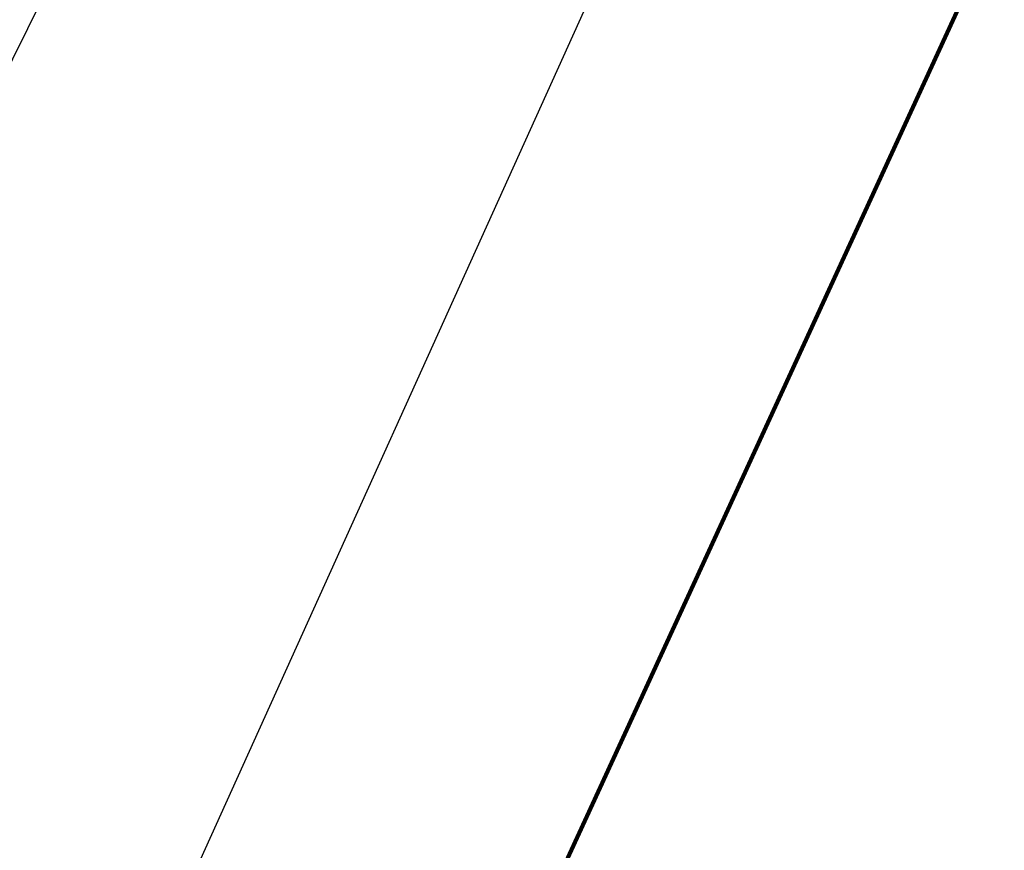
# Model space of a CAD drawing. Extents: x -7 to 3254, y -7 to 1977.
# Drawn here: x 20 to 23, y 19 to 22 of the extents above; entities that cross this region are included whole.
import ezdxf

# ---------------------------------------------------------------- set-up
doc = ezdxf.new("R2010")
doc.units = 0
doc.header["$LTSCALE"] = 5
doc.header["$MEASUREMENT"] = 0
doc.layers.get('DEFPOINTS').update_dxf_attribs({"linetype": 'CONTINUOUS'})
doc.layers.add('DIMS', color=50, linetype='CONTINUOUS', lineweight=25)
doc.layers.add('TEXT - 4', color=241, linetype='CONTINUOUS', lineweight=25)
doc.styles.add('ROMANS', font='romans', dxfattribs={"width": 0.9})
doc.dimstyles.get("Standard").update_dxf_attribs({"dimtxt": 0.18, "dimasz": 0.18, "dimexe": 0.18, "dimexo": 0.0625, "dimgap": 0.09, "dimtad": 0, "dimtih": 1, "dimtoh": 1, "dimdec": 4, "dimzin": 0, "dimdsep": 46, "dimtxsty": 'Standard', "dimcen": 0.09, "dimadec": 0, "dimazin": 0, "dimtfac": 1, "dimtdec": 4, "dimtofl": 0, "dimtmove": 0, "dimatfit": 3, "dimfxl": 1, "dimtolj": 1, "dimtzin": 0, "dimarcsym": 0})

# ---------------------------------------------------------------- blocks, each defined once
blk = doc.blocks.new('*D39')
at = {"layer": 'DEFPOINTS', "color": 0, "transparency": 16777216}
for p in [(26.5552, 22.2333), (10.0552, 21.5059), (26.5552, 18.5684)]:
    blk.add_point(p, dxfattribs=at)
at = {"layer": 'DIMS', "color": 0, "lineweight": -2, "transparency": 16777216}
for p, q in [((10.0552, 21.8059), (10.0552, 22.5333)), ((26.5552, 18.8684), (26.5552, 22.5333)), ((10.3552, 22.2333), (14.6076, 22.2333)), ((26.2552, 22.2333), (17.5076, 22.2333))]:
    blk.add_line(p, q, dxfattribs=at)
at = {"layer": 'DIMS', "color": 0, "transparency": 16777216}
for points in [[(10.3552, 22.2833), (10.3552, 22.1833), (10.0552, 22.2333)], [(26.2552, 22.2833), (26.2552, 22.1833), (26.5552, 22.2333)]]:
    blk.add_solid(points, dxfattribs=at)
at = {"layer": 'DIMS', "color": 0, "transparency": 16777216, "insert": (16.0576, 22.2333), "char_height": 0.3, "attachment_point": 5}
blk.add_mtext('\\A1;16 1/2 IN\\P [419.1mm]', dxfattribs=at)

msp = doc.modelspace()

# ---------------------------------------------------------------- dimensions: what is measured, and where the dimension line sits
at = {"layer": 'DIMS'}
dim = msp.add_linear_dim(base=(26.55523, 22.23326), p1=(10.05523, 21.50586), p2=(26.55523, 18.56836), text='<>\\P[]', dimstyle='Standard', override={"dimtxt": 0.3, "dimasz": 0.3, "dimexe": 0.3, "dimexo": 0.3, "dimgap": 0.3, "dimlunit": 5, "dimpost": ' IN', "dimfrac": 2}, dxfattribs=at)
dim.commit()
dim.dimension.update_dxf_attribs({"geometry": '*D39', "text_midpoint": (16.05759, 22.23326), "dimtype": 160})

# ---------------------------------------------------------------- leaders
at = {"layer": 'TEXT - 4'}
for points, override in [([(15.19846, 16.96206), (21.63689, 28.85716), (21.82346, 28.85716)], {"dimasz": 0.3}), ([(18.11033, 18.64691), (22.67559, 27.89113), (23.07713, 27.89113)], {"dimasz": 0.3}), ([(20.01178, 18.24644), (23.56896, 26.12173), (23.94957, 26.12173)], {"dimasz": 0.3}), ([(21.36976, 18.38769), (24.08566, 24.29743), (24.66671, 24.29743)], {"dimtxt": 0.7, "dimasz": 0.3, "dimexe": 0.5, "dimexo": 0.5, "dimtih": 0, "dimtoh": 0, "dimtxsty": 'ROMANS', "dimdle": 0.05, "dimclrd": 256, "dimclre": 256, "dimclrt": 256, "dimtfac": 0.3, "dimlwd": 65535, "dimlwe": 65535})]:
    msp.add_leader(points, dimstyle='Standard', override=override, dxfattribs=at)

doc.saveas('drawing.dxf')
